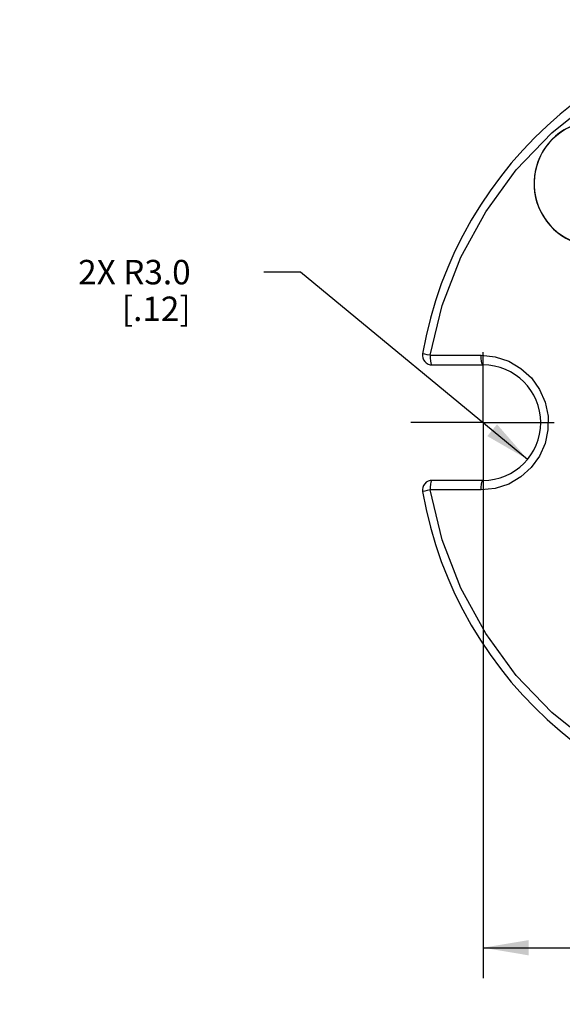
# Model space of a CAD drawing. Units: inches. Extents: x 0.7 to 21.3, y 0.5 to 16.
# Drawn here: x 5.2 to 7.5, y 5.6 to 9.7 of the extents above; entities that cross this region are included whole.
import ezdxf

# ---------------------------------------------------------------- set-up
doc = ezdxf.new("R2010")
doc.units = ezdxf.units.IN
doc.header["$LTSCALE"] = 1.21
doc.header["$MEASUREMENT"] = 0
doc.linetypes.add('CENTER', pattern=[0.6, 0.375, -0.075, 0.075, -0.075])
doc.layers.get('0').update_dxf_attribs({"linetype": 'CONTINUOUS'})
doc.layers.add('AXIS', color=7, linetype='CONTINUOUS')
doc.layers.add('DRIVEN_DIMS', color=7, linetype='CONTINUOUS')
doc.dimstyles.new('DIMSTYLE_1', dxfattribs={"dimtxt": 0.1, "dimasz": 0.1875, "dimexe": 0.125, "dimexo": 0.0625, "dimgap": 0.1, "dimtad": 0, "dimtih": 1, "dimtoh": 1, "dimdec": 1, "dimlfac": 0.5, "dimzin": 0, "dimdsep": 46, "dimtxsty": 'STANDARD', "dimblk": '_FILLED', "dimblk1": '_FILLED', "dimblk2": '_FILLED', "dimcen": 0.09, "dimadec": 3, "dimazin": 0, "dimtp": 0.001, "dimtm": 0.001, "dimtfac": 1, "dimtdec": 1, "dimtofl": 0, "dimtmove": 0, "dimatfit": 3, "dimldrblk": '_FILLED', "dimfxl": 1, "dimtolj": 1, "dimtzin": 0, "dimarcsym": 0})
doc.dimstyles.new('DIMSTYLE_3', dxfattribs={"dimtxt": 0.1, "dimasz": 0.1875, "dimexe": 0.125, "dimexo": 0.0625, "dimgap": 0.09, "dimtad": 0, "dimtih": 1, "dimtoh": 1, "dimdec": 1, "dimlfac": 0.5, "dimzin": 0, "dimdsep": 46, "dimtxsty": 'STANDARD', "dimblk": '_FILLED', "dimblk1": '_FILLED', "dimblk2": '_FILLED', "dimcen": 0.09, "dimadec": 3, "dimazin": 0, "dimtp": 0.001, "dimtm": 0.001, "dimtfac": 1, "dimtdec": 1, "dimtofl": 0, "dimtmove": 0, "dimatfit": 3, "dimldrblk": '_FILLED', "dimfxl": 1, "dimtolj": 1, "dimtzin": 0, "dimarcsym": 0})

# ---------------------------------------------------------------- blocks, each defined once
blk = doc.blocks.new('_FILLED')
at = {"color": 0, "linetype": 'BYBLOCK'}
blk.add_solid([(0, 0), (-1, 0.167), (-1, -0.167)], dxfattribs=at)
blk = doc.blocks.new('*D0')
at = {"layer": 'DRIVEN_DIMS', "color": 7, "linetype": 'CONTINUOUS'}
for p, q in [((7.1339, 7.9636), (7.1339, 5.7515)), ((9.8898, 7.9636), (9.8898, 5.7515)), ((7.1339, 5.8765), (8.1912, 5.8765)), ((9.8898, 5.8765), (8.9912, 5.8765))]:
    blk.add_line(p, q, dxfattribs=at)
at = {"layer": 'DRIVEN_DIMS', "color": 7, "linetype": 'CONTINUOUS', "xscale": 0.1875, "yscale": 0.1875, "zscale": 0.1875, "rotation": 180}
blk.add_blockref('_FILLED', (7.1339, 5.8765), dxfattribs=at)
at = {"layer": 'DRIVEN_DIMS', "color": 7, "linetype": 'CONTINUOUS', "xscale": 0.1875, "yscale": 0.1875, "zscale": 0.1875}
blk.add_blockref('_FILLED', (9.8898, 5.8765), dxfattribs=at)
at = {"layer": 'DRIVEN_DIMS', "color": 7, "linetype": 'CONTINUOUS', "insert": (8.4912, 5.9265), "char_height": 0.1, "width": 0.6, "attachment_point": 2, "line_spacing_factor": 0.9}
blk.add_mtext('35.0\\P[1.38]', dxfattribs=at)
blk = doc.blocks.new('*D3')
at = {"layer": 'DRIVEN_DIMS', "color": 7, "linetype": 'CONTINUOUS'}
for p, q in [((6.3866, 8.6423), (6.2366, 8.6423)), ((7.3161, 7.8758), (6.3866, 8.6423))]:
    blk.add_line(p, q, dxfattribs=at)
at = {"layer": 'DRIVEN_DIMS', "color": 7, "linetype": 'CONTINUOUS', "xscale": 0.1875, "yscale": 0.1875, "zscale": 0.1875, "rotation": 320.4905377649}
blk.add_blockref('_FILLED', (7.3161, 7.8758), dxfattribs=at)
at = {"layer": 'DRIVEN_DIMS', "color": 7, "linetype": 'CONTINUOUS', "insert": (5.9366, 8.6923), "char_height": 0.1, "width": 0.7, "attachment_point": 3, "line_spacing_factor": 0.9}
blk.add_mtext('2X R3.0\\P[.12]', dxfattribs=at)

msp = doc.modelspace()

# ---------------------------------------------------------------- linework, layer by layer
at = {"color": 7, "linetype": 'CONTINUOUS'}
for p, q in [((6.9175, 8.3017), (7.126, 8.3017)), ((6.9254, 8.2623), (7.1339, 8.2623)), ((7.1339, 7.7898), (6.9254, 7.7898)), ((7.126, 7.7505), (6.9175, 7.7505))]:
    msp.add_line(p, q, dxfattribs=at)
for points in [[(6.9175, 8.3017), (6.9669, 8.5059), (7.043, 8.703), (7.1448, 8.8895), (7.2699, 9.0604), (7.4158, 9.213), (7.5816, 9.3459), (7.7643, 9.4564)], [(6.9175, 8.3017), (6.9053, 8.3039), (6.8955, 8.306), (6.8889, 8.3075), (6.8866, 8.3084)], [(6.9175, 8.3017), (6.9179, 8.2895), (6.919, 8.2785), (6.9207, 8.2698), (6.9229, 8.2642), (6.9254, 8.2623)], [(7.1339, 8.2623), (7.1315, 8.2642), (7.1293, 8.2695), (7.1276, 8.278), (7.1264, 8.2891), (7.126, 8.3017)], [(7.126, 8.3017), (7.1838, 8.2955), (7.2393, 8.2773), (7.2894, 8.248), (7.332, 8.2092), (7.3657, 8.1621), (7.3888, 8.1093), (7.4003, 8.0531), (7.4, 7.996), (7.388, 7.9405), (7.3649, 7.8886), (7.3315, 7.8424), (7.2893, 7.804), (7.2395, 7.7749), (7.1841, 7.7567), (7.126, 7.7505)], [(6.9254, 7.7898), (6.9229, 7.7879), (6.9207, 7.7823), (6.919, 7.7736), (6.9179, 7.7626), (6.9175, 7.7505)], [(7.126, 7.7505), (7.1264, 7.7626), (7.1275, 7.7732), (7.1292, 7.782), (7.1314, 7.7878), (7.1339, 7.7898)], [(6.9175, 7.7505), (6.9052, 7.7482), (6.8952, 7.7461), (6.8888, 7.7446), (6.8866, 7.7437)], [(7.7643, 6.5958), (7.5816, 6.7062), (7.4159, 6.8391), (7.27, 6.9916), (7.1449, 7.1625), (7.043, 7.349), (6.9669, 7.5462), (6.9175, 7.7505)]]:
    msp.add_lwpolyline(points, dxfattribs=at)
for centre, radius, start, end in [((8.5118, 8.0261), 1.6496, 9.8546, 170.1454), ((7.5989, 9.005), 0.2559, 330.3026, 279.0396), ((6.9254, 8.3017), 0.0394, 170.1454, 270), ((7.1339, 8.0261), 0.2362, 270, 90), ((6.9254, 7.7505), 0.0394, 90, 189.8546), ((8.5118, 8.0261), 1.6496, 189.8546, 350.1454)]:
    msp.add_arc(centre, radius, start, end, dxfattribs=at)
msp.add_ellipse((7.5998, 9.005), major_axis=(0.257, 0), ratio=0.999994, start_param=0.876153, end_param=4.862577, dxfattribs=at)
at = {"layer": 'AXIS', "color": 7, "linetype": 'CENTER'}
for q in [(7.1339, 8.3142), (6.8383, 8.0261), (7.1339, 7.7154), (7.4252, 8.0261)]:
    msp.add_line((7.1339, 8.0261), q, dxfattribs=at)

# ---------------------------------------------------------------- dimensions: what is measured, and where the dimension line sits
at = {"layer": 'DRIVEN_DIMS', "color": 7, "linetype": 'CONTINUOUS'}
dim = msp.add_radius_dim(center=(7.1339, 8.0261), mpoint=(7.3161, 7.8758), text='2X R<>\\P[]', dimstyle='DIMSTYLE_3', override={"dimpost": '<>'}, dxfattribs=at)
dim.commit()
dim.dimension.update_dxf_attribs({"geometry": '*D3', "text_midpoint": (5.6866, 8.5673), "dimtype": 164})
dim = msp.add_linear_dim(base=(9.8898, 5.8765), p1=(7.1339, 8.0261), p2=(9.8898, 8.0261), text='<>\\P[]', dimstyle='DIMSTYLE_1', dxfattribs=at)
dim.commit()
dim.dimension.update_dxf_attribs({"geometry": '*D0', "text_midpoint": (8.5912, 5.8015), "dimtype": 160})

doc.saveas('drawing.dxf')
